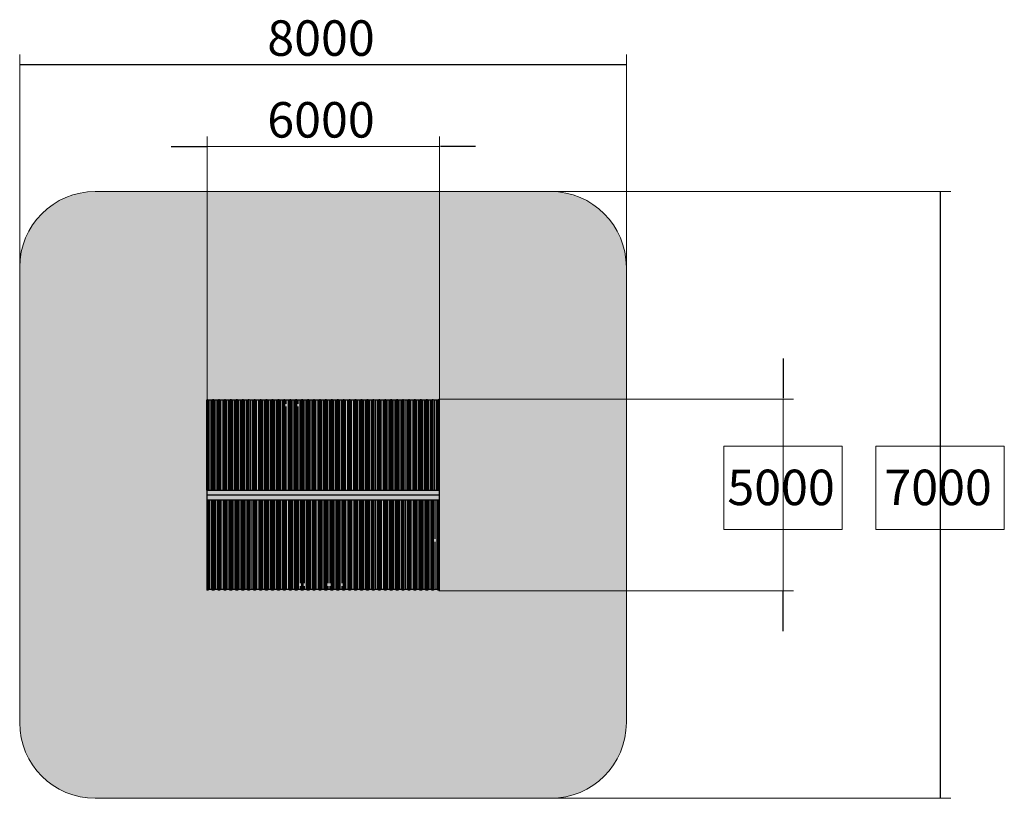
# Model space of a CAD drawing. Units: inches. Extents: x -58 to 353, y -2634 to -2163.
# Drawn here: x -40 to 353, y -2474 to -2163 of the extents above; entities that cross this region are included whole.
import ezdxf

# ---------------------------------------------------------------- set-up
doc = ezdxf.new("R2010")
doc.units = ezdxf.units.IN
doc.header["$MEASUREMENT"] = 0
doc.layers.add('_U+0421_U+043B_U+043E_U+0439 1', color=7, linetype='Continuous')

# ---------------------------------------------------------------- blocks, each defined once
blk = doc.blocks.new('block 3')
at = {"layer": '_U+0421_U+043B_U+043E_U+0439 1', "color": 250, "lineweight": 30, "true_color": 0x1c1c1b}
for points in [[(34.45, -2351.04), (34.45, -2315)], [(34.83, -2315), (34.45, -2315)], [(34.83, -2351.04), (34.83, -2315)], [(35.38, -2315.18), (34.83, -2315)], [(35.38, -2351.04), (35.38, -2315.18)], [(36.2, -2315.18), (35.38, -2315.18)], [(36.73, -2315), (36.2, -2315.18)], [(36.2, -2316.54), (36.2, -2315.18)], [(36.2, -2335.31), (36.2, -2316.61)], [(36.73, -2351.04), (36.73, -2315)], [(37.2, -2315), (36.73, -2315)], [(37.2, -2351.04), (37.2, -2315)], [(37.75, -2315.18), (37.2, -2315)], [(37.75, -2316.49), (37.75, -2315.18)], [(38.57, -2315.18), (37.75, -2315.18)], [(37.75, -2351.04), (37.75, -2316.56)], [(39.1, -2315), (38.57, -2315.18)], [(38.57, -2316.49), (38.57, -2315.18)], [(38.57, -2351.04), (38.57, -2316.56)], [(39.1, -2351.04), (39.1, -2315)], [(39.57, -2315), (39.1, -2315)], [(39.57, -2351.04), (39.57, -2315)], [(40.11, -2315.18), (39.57, -2315)], [(40.11, -2316.49), (40.11, -2315.18)], [(40.94, -2315.18), (40.11, -2315.18)], [(40.11, -2351.04), (40.11, -2316.56)], [(41.47, -2315), (40.94, -2315.18)], [(40.94, -2316.49), (40.94, -2315.18)], [(40.94, -2351.04), (40.94, -2316.56)], [(41.47, -2351.04), (41.47, -2315)], [(41.93, -2315), (41.47, -2315)], [(41.93, -2351.04), (41.93, -2315)], [(42.48, -2315.18), (41.93, -2315)], [(42.48, -2316.49), (42.48, -2315.18)], [(43.3, -2315.18), (42.48, -2315.18)], [(42.48, -2351.04), (42.48, -2316.56)], [(43.84, -2315), (43.3, -2315.18)], [(43.3, -2316.49), (43.3, -2315.18)], [(43.3, -2351.04), (43.3, -2316.56)], [(43.84, -2351.04), (43.84, -2315)], [(44.31, -2315), (43.84, -2315)], [(44.31, -2351.04), (44.31, -2315)], [(44.86, -2315.18), (44.31, -2315)], [(44.86, -2316.49), (44.86, -2315.18)], [(45.68, -2315.18), (44.86, -2315.18)], [(44.86, -2351.04), (44.86, -2316.56)], [(46.21, -2315), (45.68, -2315.18)], [(45.68, -2316.49), (45.68, -2315.18)], [(45.68, -2351.04), (45.68, -2316.56)], [(46.21, -2351.04), (46.21, -2315)], [(46.68, -2315), (46.21, -2315)], [(46.68, -2351.04), (46.68, -2315)], [(47.23, -2315.18), (46.68, -2315)], [(47.23, -2316.49), (47.23, -2315.18)], [(48.05, -2315.18), (47.23, -2315.18)], [(47.23, -2351.04), (47.23, -2316.56)], [(48.58, -2315), (48.05, -2315.18)], [(48.05, -2316.49), (48.05, -2315.18)], [(48.05, -2351.04), (48.05, -2316.56)], [(48.58, -2351.04), (48.58, -2315)], [(49.05, -2315), (48.58, -2315)], [(49.05, -2351.04), (49.05, -2315)], [(49.59, -2315.18), (49.05, -2315)], [(49.59, -2316.49), (49.59, -2315.18)], [(50.41, -2315.18), (49.59, -2315.18)], [(49.59, -2351.04), (49.59, -2316.56)], [(50.95, -2315), (50.41, -2315.18)], [(50.41, -2316.49), (50.41, -2315.18)], [(50.41, -2351.04), (50.41, -2316.56)], [(50.95, -2351.04), (50.95, -2315)], [(51.41, -2315), (50.95, -2315)], [(51.41, -2351.04), (51.41, -2315)], [(51.96, -2315.18), (51.41, -2315)], [(51.96, -2316.49), (51.96, -2315.18)], [(52.78, -2315.18), (51.96, -2315.18)], [(51.96, -2351.04), (51.96, -2316.56)], [(53.31, -2315), (52.78, -2315.18)], [(52.78, -2316.49), (52.78, -2315.18)], [(52.78, -2351.04), (52.78, -2316.56)], [(53.31, -2316.54), (53.31, -2315)], [(53.79, -2315), (53.31, -2315)], [(53.31, -2351.04), (53.31, -2316.59)], [(53.79, -2316.54), (53.79, -2315)], [(54.34, -2315.18), (53.79, -2315)], [(53.79, -2351.04), (53.79, -2316.59)], [(54.34, -2316.49), (54.34, -2315.18)], [(55.16, -2315.18), (54.34, -2315.18)], [(54.34, -2351.04), (54.34, -2316.56)], [(55.69, -2315), (55.16, -2315.18)], [(55.16, -2316.49), (55.16, -2315.18)], [(55.16, -2351.04), (55.16, -2316.56)], [(55.69, -2351.04), (55.69, -2315)], [(56.16, -2315), (55.69, -2315)], [(56.16, -2351.04), (56.16, -2315)], [(56.71, -2315.18), (56.16, -2315)], [(56.71, -2316.49), (56.71, -2315.18)], [(57.53, -2315.18), (56.71, -2315.18)], [(56.71, -2351.04), (56.71, -2316.56)], [(58.06, -2315), (57.53, -2315.18)], [(57.53, -2316.49), (57.53, -2315.18)], [(57.53, -2351.04), (57.53, -2316.56)], [(58.06, -2351.04), (58.06, -2315)], [(58.53, -2315), (58.06, -2315)], [(58.53, -2351.04), (58.53, -2315)], [(59.07, -2315.18), (58.53, -2315)], [(59.07, -2316.49), (59.07, -2315.18)], [(59.89, -2315.18), (59.07, -2315.18)], [(59.07, -2351.04), (59.07, -2316.56)], [(60.43, -2315), (59.89, -2315.18)], [(59.89, -2317.59), (59.89, -2315.18)], [(59.89, -2351.04), (59.89, -2317.67)], [(60.43, -2351.04), (60.43, -2315)], [(60.89, -2315), (60.43, -2315)], [(60.89, -2351.04), (60.89, -2315)], [(61.44, -2315.18), (60.89, -2315)], [(61.44, -2316.49), (61.44, -2315.18)], [(62.26, -2315.18), (61.44, -2315.18)], [(61.44, -2351.04), (61.44, -2316.56)], [(62.79, -2315), (62.26, -2315.18)], [(62.26, -2316.49), (62.26, -2315.18)], [(62.26, -2351.04), (62.26, -2316.56)], [(62.79, -2351.04), (62.79, -2315)], [(63.27, -2315), (62.79, -2315)], [(63.27, -2351.04), (63.27, -2315)], [(63.82, -2315.18), (63.27, -2315)], [(63.82, -2316.49), (63.82, -2315.18)], [(64.64, -2315.18), (63.82, -2315.18)], [(63.82, -2351.04), (63.82, -2316.56)], [(65.17, -2315), (64.64, -2315.18)], [(64.64, -2316.49), (64.64, -2315.18)], [(64.64, -2351.04), (64.64, -2316.56)], [(65.17, -2351.04), (65.17, -2315)], [(65.64, -2315), (65.17, -2315)], [(65.64, -2351.04), (65.64, -2315)], [(66.19, -2315.18), (65.64, -2315)], [(66.19, -2316.56), (66.19, -2315.18)], [(67.01, -2315.18), (66.19, -2315.18)], [(66.19, -2351.04), (66.19, -2317.67)], [(67.54, -2315), (67.01, -2315.18)], [(67.01, -2316.49), (67.01, -2315.18)], [(67.01, -2351.04), (67.01, -2316.56)], [(67.54, -2351.04), (67.54, -2315)], [(68, -2315), (67.54, -2315)], [(68, -2351.04), (68, -2315)], [(68.55, -2315.18), (68, -2315)], [(68.55, -2316.49), (68.55, -2315.18)], [(69.37, -2315.18), (68.55, -2315.18)], [(68.55, -2351.04), (68.55, -2316.56)], [(69.91, -2315), (69.37, -2315.18)], [(69.37, -2316.49), (69.37, -2315.18)], [(69.37, -2351.04), (69.37, -2316.56)], [(69.91, -2351.04), (69.91, -2315)], [(70.37, -2315), (69.91, -2315)], [(70.37, -2351.04), (70.37, -2315)], [(70.92, -2315.18), (70.37, -2315)], [(70.92, -2316.56), (70.92, -2315.18)], [(71.74, -2315.18), (70.92, -2315.18)], [(70.92, -2351.04), (70.92, -2317.67)], [(72.27, -2315), (71.74, -2315.18)], [(71.74, -2316.49), (71.74, -2315.18)], [(71.74, -2351.04), (71.74, -2316.61)], [(72.27, -2316.54), (72.27, -2315)], [(72.74, -2315), (72.27, -2315)], [(72.27, -2351.04), (72.27, -2316.59)], [(72.74, -2351.04), (72.74, -2315)], [(73.29, -2315.18), (72.74, -2315)], [(73.29, -2316.49), (73.29, -2315.18)], [(74.11, -2315.18), (73.29, -2315.18)], [(73.29, -2351.04), (73.29, -2316.56)], [(74.64, -2315), (74.11, -2315.18)], [(74.11, -2316.49), (74.11, -2315.18)], [(74.11, -2351.04), (74.11, -2316.56)], [(74.64, -2351.04), (74.64, -2315)], [(75.11, -2315), (74.64, -2315)], [(75.11, -2351.04), (75.11, -2315)], [(75.65, -2315.18), (75.11, -2315)], [(75.65, -2316.49), (75.65, -2315.18)], [(76.48, -2315.18), (75.65, -2315.18)], [(75.65, -2351.04), (75.65, -2316.56)], [(77.01, -2315), (76.48, -2315.18)], [(76.48, -2316.49), (76.48, -2315.18)], [(76.48, -2351.04), (76.48, -2316.56)], [(77.01, -2351.04), (77.01, -2315)], [(77.47, -2315), (77.01, -2315)], [(77.47, -2351.04), (77.47, -2315)], [(78.02, -2315.18), (77.47, -2315)], [(78.02, -2316.49), (78.02, -2315.18)], [(78.84, -2315.18), (78.02, -2315.18)], [(78.02, -2351.04), (78.02, -2316.56)], [(79.38, -2315), (78.84, -2315.18)], [(78.84, -2316.49), (78.84, -2315.18)], [(78.84, -2351.04), (78.84, -2316.56)], [(79.38, -2351.04), (79.38, -2315)], [(79.84, -2315), (79.38, -2315)], [(79.84, -2351.04), (79.84, -2315)], [(80.39, -2315.18), (79.84, -2315)], [(80.39, -2316.49), (80.39, -2315.18)], [(81.21, -2315.18), (80.39, -2315.18)], [(80.39, -2351.04), (80.39, -2316.56)], [(81.74, -2315), (81.21, -2315.18)], [(81.21, -2316.49), (81.21, -2315.18)], [(81.21, -2351.04), (81.21, -2316.56)], [(81.74, -2351.04), (81.74, -2315)], [(82.22, -2315), (81.74, -2315)], [(82.22, -2351.04), (82.22, -2315)], [(82.77, -2315.18), (82.22, -2315)], [(82.77, -2316.49), (82.77, -2315.18)], [(83.59, -2315.18), (82.77, -2315.18)], [(82.77, -2351.04), (82.77, -2316.56)], [(84.12, -2315), (83.59, -2315.18)], [(83.59, -2316.49), (83.59, -2315.18)], [(83.59, -2351.04), (83.59, -2316.56)], [(84.12, -2351.04), (84.12, -2315)], [(84.59, -2315), (84.12, -2315)], [(84.59, -2351.04), (84.59, -2315)], [(85.13, -2315.18), (84.59, -2315)], [(85.13, -2316.49), (85.13, -2315.18)], [(85.96, -2315.18), (85.13, -2315.18)], [(85.13, -2351.04), (85.13, -2316.56)], [(86.49, -2315), (85.96, -2315.18)], [(85.96, -2316.49), (85.96, -2315.18)], [(85.96, -2351.04), (85.96, -2316.56)], [(86.49, -2351.04), (86.49, -2315)], [(86.95, -2315), (86.49, -2315)], [(86.95, -2351.04), (86.95, -2315)], [(87.5, -2315.18), (86.95, -2315)], [(87.5, -2316.49), (87.5, -2315.18)], [(88.32, -2315.18), (87.5, -2315.18)], [(87.5, -2351.04), (87.5, -2316.56)], [(88.86, -2315), (88.32, -2315.18)], [(88.32, -2316.49), (88.32, -2315.18)], [(88.32, -2351.04), (88.32, -2316.56)], [(88.86, -2351.04), (88.86, -2315)], [(89.32, -2315), (88.86, -2315)], [(89.32, -2316.61), (89.32, -2315)], [(89.87, -2315.18), (89.32, -2315)], [(89.32, -2351.04), (89.32, -2316.61)], [(89.87, -2316.49), (89.87, -2315.18)], [(90.69, -2315.18), (89.87, -2315.18)], [(89.87, -2351.04), (89.87, -2316.61)], [(91.22, -2315), (90.69, -2315.18)], [(90.69, -2316.49), (90.69, -2315.18)], [(90.69, -2351.04), (90.69, -2316.56)], [(91.22, -2351.04), (91.22, -2315)], [(91.7, -2315), (91.22, -2315)], [(91.7, -2351.04), (91.7, -2315)], [(92.25, -2315.18), (91.7, -2315)], [(92.25, -2316.49), (92.25, -2315.18)], [(93.07, -2315.18), (92.25, -2315.18)], [(92.25, -2351.04), (92.25, -2316.56)], [(93.6, -2315), (93.07, -2315.18)], [(93.07, -2316.49), (93.07, -2315.18)], [(93.07, -2351.04), (93.07, -2316.56)], [(93.6, -2351.04), (93.6, -2315)], [(94.07, -2315), (93.6, -2315)], [(94.07, -2351.04), (94.07, -2315)], [(94.61, -2315.18), (94.07, -2315)], [(94.61, -2316.49), (94.61, -2315.18)], [(95.43, -2315.18), (94.61, -2315.18)], [(94.61, -2351.04), (94.61, -2316.56)], [(95.97, -2315), (95.43, -2315.18)], [(95.43, -2316.49), (95.43, -2315.18)], [(95.43, -2351.04), (95.43, -2316.56)], [(95.97, -2351.04), (95.97, -2315)], [(96.43, -2315), (95.97, -2315)], [(96.43, -2351.04), (96.43, -2315)], [(96.98, -2315.18), (96.43, -2315)], [(96.98, -2316.49), (96.98, -2315.18)], [(97.8, -2315.18), (96.98, -2315.18)], [(96.98, -2351.04), (96.98, -2316.56)], [(98.33, -2315), (97.8, -2315.18)], [(97.8, -2316.49), (97.8, -2315.18)], [(97.8, -2351.04), (97.8, -2316.56)], [(98.33, -2351.04), (98.33, -2315)], [(98.8, -2315), (98.33, -2315)], [(98.8, -2351.04), (98.8, -2315)], [(99.35, -2315.18), (98.8, -2315)], [(99.35, -2316.49), (99.35, -2315.18)], [(100.17, -2315.18), (99.35, -2315.18)], [(99.35, -2351.04), (99.35, -2316.56)], [(100.7, -2315), (100.17, -2315.18)], [(100.17, -2316.49), (100.17, -2315.18)], [(100.17, -2351.04), (100.17, -2316.56)], [(100.7, -2351.04), (100.7, -2315)], [(101.18, -2315), (100.7, -2315)], [(101.18, -2351.04), (101.18, -2315)], [(101.73, -2315.18), (101.18, -2315)], [(101.73, -2316.49), (101.73, -2315.18)], [(102.55, -2315.18), (101.73, -2315.18)], [(101.73, -2351.04), (101.73, -2316.56)], [(103.08, -2315), (102.55, -2315.18)], [(102.55, -2316.49), (102.55, -2315.18)], [(102.55, -2351.04), (102.55, -2316.56)], [(103.08, -2351.04), (103.08, -2315)], [(103.55, -2315), (103.08, -2315)], [(103.55, -2351.04), (103.55, -2315)], [(104.09, -2315.18), (103.55, -2315)], [(104.09, -2316.49), (104.09, -2315.18)], [(104.91, -2315.18), (104.09, -2315.18)], [(104.09, -2351.04), (104.09, -2316.56)], [(105.45, -2315), (104.91, -2315.18)], [(104.91, -2316.49), (104.91, -2315.18)], [(104.91, -2351.04), (104.91, -2316.56)], [(105.45, -2351.04), (105.45, -2315)], [(105.91, -2315), (105.45, -2315)], [(105.91, -2351.04), (105.91, -2315)], [(106.46, -2315.18), (105.91, -2315)], [(106.46, -2316.49), (106.46, -2315.18)], [(107.28, -2315.18), (106.46, -2315.18)], [(106.46, -2351.04), (106.46, -2316.56)], [(107.81, -2315), (107.28, -2315.18)], [(107.28, -2316.49), (107.28, -2315.18)], [(107.28, -2351.04), (107.28, -2316.56)], [(107.81, -2316.54), (107.81, -2315)], [(108.28, -2315), (107.81, -2315)], [(107.81, -2351.04), (107.81, -2316.59)], [(108.28, -2316.54), (108.28, -2315)], [(108.83, -2315.18), (108.28, -2315)], [(108.28, -2351.04), (108.28, -2316.59)], [(108.83, -2316.49), (108.83, -2315.18)], [(109.65, -2315.18), (108.83, -2315.18)], [(108.83, -2351.04), (108.83, -2316.56)], [(110.18, -2315), (109.65, -2315.18)], [(109.65, -2316.49), (109.65, -2315.18)], [(109.65, -2351.04), (109.65, -2316.56)], [(110.18, -2351.04), (110.18, -2315)], [(110.65, -2315), (110.18, -2315)], [(110.65, -2351.04), (110.65, -2315)], [(111.19, -2315.18), (110.65, -2315)], [(111.19, -2316.49), (111.19, -2315.18)], [(112.01, -2315.18), (111.19, -2315.18)], [(111.19, -2351.04), (111.19, -2316.56)], [(112.01, -2351.04), (112.01, -2316.56)], [(112.55, -2315), (112.01, -2315.18)], [(112.01, -2316.49), (112.01, -2315.18)], [(112.55, -2351.04), (112.55, -2315)], [(113.01, -2315), (112.55, -2315)], [(113.01, -2351.04), (113.01, -2315)], [(113.56, -2315.18), (113.01, -2315)], [(113.56, -2351.04), (113.56, -2315.18)], [(114.38, -2315.18), (113.56, -2315.18)], [(114.92, -2315), (114.38, -2315.18)], [(114.38, -2351.04), (114.38, -2315.18)], [(114.92, -2351.04), (114.92, -2315)], [(115.38, -2315), (114.92, -2315)], [(115.38, -2351.04), (115.38, -2315)], [(115.93, -2315.18), (115.38, -2315)], [(115.93, -2351.04), (115.93, -2315.18)], [(116.75, -2315.18), (115.93, -2315.18)], [(117.28, -2315), (116.75, -2315.18)], [(116.75, -2351.04), (116.75, -2315.18)], [(117.28, -2351.04), (117.28, -2315)], [(117.75, -2315), (117.28, -2315)], [(117.75, -2351.04), (117.75, -2315)], [(118.29, -2315.18), (117.75, -2315)], [(118.29, -2316.49), (118.29, -2315.18)], [(119.12, -2315.18), (118.29, -2315.18)], [(118.29, -2351.04), (118.29, -2316.56)], [(119.65, -2315), (119.12, -2315.18)], [(119.12, -2316.49), (119.12, -2315.18)], [(119.12, -2351.04), (119.12, -2316.56)], [(119.65, -2351.04), (119.65, -2315)], [(120.13, -2315), (119.65, -2315)], [(120.13, -2351.04), (120.13, -2315)], [(120.67, -2315.18), (120.13, -2315)], [(120.67, -2316.49), (120.67, -2315.18)], [(121.49, -2315.18), (120.67, -2315.18)], [(120.67, -2351.04), (120.67, -2316.56)], [(122.03, -2315), (121.49, -2315.18)], [(121.49, -2316.49), (121.49, -2315.18)], [(121.49, -2351.04), (121.49, -2316.56)], [(122.03, -2351.04), (122.03, -2315)], [(122.49, -2315), (122.03, -2315)], [(122.49, -2351.04), (122.49, -2315)], [(123.04, -2315.18), (122.49, -2315)], [(123.04, -2316.49), (123.04, -2315.18)], [(123.86, -2315.18), (123.04, -2315.18)], [(123.04, -2351.04), (123.04, -2316.56)], [(124.39, -2315), (123.86, -2315.18)], [(123.86, -2316.49), (123.86, -2315.18)], [(123.86, -2351.04), (123.86, -2316.56)], [(124.39, -2351.04), (124.39, -2315)], [(124.86, -2315), (124.39, -2315)], [(124.86, -2351.04), (124.86, -2315)], [(125.41, -2315.18), (124.86, -2315)], [(125.41, -2316.54), (125.41, -2315.18)], [(126.23, -2315.18), (125.41, -2315.18)], [(125.41, -2334.2), (125.41, -2316.61)], [(126.76, -2315), (126.23, -2315.18)], [(126.23, -2316.56), (126.23, -2315.18)], [(126.23, -2334.22), (126.23, -2316.61)], [(126.76, -2351.04), (126.76, -2315)], [(127.22, -2315), (126.76, -2315)], [(127.22, -2351.04), (127.22, -2315)], [(127.22, -2315.01), (127.22, -2315)], [(127.22, -2351.04), (127.22, -2315.01)], [(125.41, -2351.04), (125.41, -2334.28)], [(126.23, -2351.04), (126.23, -2334.28)], [(36.2, -2351.04), (36.2, -2335.38)]]:
    blk.add_lwpolyline(points, dxfattribs=at)
blk = doc.blocks.new('block 4')
at = {"layer": '_U+0421_U+043B_U+043E_U+0439 1', "color": 250, "lineweight": 30, "true_color": 0x1c1c1b}
for points in [[(34.45, -2354.9), (34.45, -2390.94)], [(34.83, -2354.9), (34.83, -2390.94)], [(35.38, -2354.9), (35.38, -2390.76)], [(36.2, -2354.9), (36.2, -2370.56)], [(36.73, -2354.9), (36.73, -2390.94)], [(37.2, -2354.9), (37.2, -2390.94)], [(37.75, -2354.9), (37.75, -2388.22)], [(38.57, -2354.9), (38.57, -2388.22)], [(39.1, -2354.9), (39.1, -2390.94)], [(39.57, -2354.9), (39.57, -2390.94)], [(40.11, -2354.9), (40.11, -2389.33)], [(40.94, -2354.9), (40.94, -2388.22)], [(41.47, -2354.9), (41.47, -2390.94)], [(41.93, -2354.9), (41.93, -2390.94)], [(42.48, -2354.9), (42.48, -2389.33)], [(43.3, -2354.9), (43.3, -2389.33)], [(43.84, -2354.9), (43.84, -2390.94)], [(44.31, -2354.9), (44.31, -2390.94)], [(44.86, -2354.9), (44.86, -2388.22)], [(45.68, -2354.9), (45.68, -2388.22)], [(46.21, -2354.9), (46.21, -2390.94)], [(46.68, -2354.9), (46.68, -2390.94)], [(47.23, -2354.9), (47.23, -2388.22)], [(48.05, -2354.9), (48.05, -2389.33)], [(48.58, -2354.9), (48.58, -2390.94)], [(49.05, -2354.9), (49.05, -2390.94)], [(49.59, -2354.9), (49.59, -2389.33)], [(50.41, -2354.9), (50.41, -2389.33)], [(50.95, -2354.9), (50.95, -2390.94)], [(51.41, -2354.9), (51.41, -2390.94)], [(51.96, -2354.9), (51.96, -2389.33)], [(52.78, -2354.9), (52.78, -2389.33)], [(53.31, -2354.9), (53.31, -2390.94)], [(53.79, -2354.9), (53.79, -2390.94)], [(54.34, -2354.9), (54.34, -2389.33)], [(55.16, -2354.9), (55.16, -2389.33)], [(55.69, -2354.9), (55.69, -2390.94)], [(56.16, -2354.9), (56.16, -2390.94)], [(56.71, -2354.9), (56.71, -2389.33)], [(57.53, -2354.9), (57.53, -2389.33)], [(58.06, -2354.9), (58.06, -2390.94)], [(58.53, -2354.9), (58.53, -2390.94)], [(59.07, -2354.9), (59.07, -2389.33)], [(59.89, -2354.9), (59.89, -2389.33)], [(60.43, -2354.9), (60.43, -2390.94)], [(60.89, -2354.9), (60.89, -2390.94)], [(61.44, -2354.9), (61.44, -2388.22)], [(62.26, -2354.9), (62.26, -2388.22)], [(62.79, -2354.9), (62.79, -2390.94)], [(63.27, -2354.9), (63.27, -2390.94)], [(63.82, -2354.9), (63.82, -2389.33)], [(64.64, -2354.9), (64.64, -2389.33)], [(65.17, -2354.9), (65.17, -2390.94)], [(65.64, -2354.9), (65.64, -2390.94)], [(66.19, -2354.9), (66.19, -2389.33)], [(67.01, -2354.9), (67.01, -2388.22)], [(67.54, -2354.9), (67.54, -2390.94)], [(68, -2354.9), (68, -2390.94)], [(68.55, -2354.9), (68.55, -2389.33)], [(69.37, -2354.9), (69.37, -2389.33)], [(69.91, -2354.9), (69.91, -2390.94)], [(70.37, -2354.9), (70.37, -2390.94)], [(70.92, -2354.9), (70.92, -2389.33)], [(71.74, -2354.9), (71.74, -2388.22)], [(72.27, -2354.9), (72.27, -2388.9)], [(72.74, -2354.9), (72.74, -2390.94)], [(73.29, -2354.9), (73.29, -2388.22)], [(74.11, -2354.9), (74.11, -2389.33)], [(74.64, -2354.9), (74.64, -2390.94)], [(75.11, -2354.9), (75.11, -2390.94)], [(75.65, -2354.9), (75.65, -2389.33)], [(76.48, -2354.9), (76.48, -2389.33)], [(77.01, -2354.9), (77.01, -2390.94)], [(77.47, -2354.9), (77.47, -2390.94)], [(78.02, -2354.9), (78.02, -2389.33)], [(78.84, -2354.9), (78.84, -2389.33)], [(79.38, -2354.9), (79.38, -2390.94)], [(79.84, -2354.9), (79.84, -2390.94)], [(80.39, -2354.9), (80.39, -2389.33)], [(81.21, -2354.9), (81.21, -2389.33)], [(81.74, -2354.9), (81.74, -2390.94)], [(82.22, -2354.9), (82.22, -2390.94)], [(82.77, -2354.9), (82.77, -2388.22)], [(83.59, -2354.9), (83.59, -2388.22)], [(84.12, -2354.9), (84.12, -2390.94)], [(84.59, -2354.9), (84.59, -2390.94)], [(85.13, -2354.9), (85.13, -2389.33)], [(85.96, -2354.9), (85.96, -2389.33)], [(86.49, -2354.9), (86.49, -2390.94)], [(86.95, -2354.9), (86.95, -2390.94)], [(87.5, -2354.9), (87.5, -2389.33)], [(88.32, -2354.9), (88.32, -2388.22)], [(88.86, -2354.9), (88.86, -2390.94)], [(89.32, -2354.9), (89.32, -2388.88)], [(89.87, -2354.9), (89.87, -2388.9)], [(90.69, -2354.9), (90.69, -2389.33)], [(91.22, -2354.9), (91.22, -2390.94)], [(91.7, -2354.9), (91.7, -2390.94)], [(92.25, -2354.9), (92.25, -2389.33)], [(93.07, -2354.9), (93.07, -2389.33)], [(93.6, -2354.9), (93.6, -2390.94)], [(94.07, -2354.9), (94.07, -2390.94)], [(94.61, -2354.9), (94.61, -2389.33)], [(95.43, -2354.9), (95.43, -2388.22)], [(95.97, -2354.9), (95.97, -2390.94)], [(96.43, -2354.9), (96.43, -2390.94)], [(96.98, -2354.9), (96.98, -2389.33)], [(97.8, -2354.9), (97.8, -2389.33)], [(98.33, -2354.9), (98.33, -2390.94)], [(98.8, -2354.9), (98.8, -2390.94)], [(99.35, -2354.9), (99.35, -2389.33)], [(100.17, -2354.9), (100.17, -2389.33)], [(100.7, -2354.9), (100.7, -2390.94)], [(101.18, -2354.9), (101.18, -2390.94)], [(101.73, -2354.9), (101.73, -2389.33)], [(102.55, -2354.9), (102.55, -2389.33)], [(103.08, -2354.9), (103.08, -2390.94)], [(103.55, -2354.9), (103.55, -2390.94)], [(104.09, -2354.9), (104.09, -2389.33)], [(104.91, -2354.9), (104.91, -2389.33)], [(105.45, -2354.9), (105.45, -2390.94)], [(105.91, -2354.9), (105.91, -2390.94)], [(106.46, -2354.9), (106.46, -2389.33)], [(107.28, -2354.9), (107.28, -2389.33)], [(107.81, -2354.9), (107.81, -2390.94)], [(108.28, -2354.9), (108.28, -2388.9)], [(108.83, -2354.9), (108.83, -2389.33)], [(109.65, -2354.9), (109.65, -2389.33)], [(110.18, -2354.9), (110.18, -2390.94)], [(110.65, -2354.9), (110.65, -2390.94)], [(111.19, -2354.9), (111.19, -2389.33)], [(112.01, -2354.9), (112.01, -2389.33)], [(112.55, -2354.9), (112.55, -2390.94)], [(113.01, -2354.9), (113.01, -2390.94)], [(113.56, -2354.9), (113.56, -2389.33)], [(114.38, -2354.9), (114.38, -2389.33)], [(114.92, -2354.9), (114.92, -2390.94)], [(115.38, -2354.9), (115.38, -2390.94)], [(115.93, -2354.9), (115.93, -2389.33)], [(116.75, -2354.9), (116.75, -2389.33)], [(117.28, -2354.9), (117.28, -2390.94)], [(117.75, -2354.9), (117.75, -2390.94)], [(118.29, -2354.9), (118.29, -2389.33)], [(119.12, -2354.9), (119.12, -2389.33)], [(119.65, -2354.9), (119.65, -2390.94)], [(120.13, -2354.9), (120.13, -2390.94)], [(120.67, -2354.9), (120.67, -2389.33)], [(121.49, -2354.9), (121.49, -2389.33)], [(122.03, -2354.9), (122.03, -2390.94)], [(122.49, -2354.9), (122.49, -2390.94)], [(123.04, -2354.9), (123.04, -2389.33)], [(123.86, -2354.9), (123.86, -2389.33)], [(124.39, -2354.9), (124.39, -2390.94)], [(124.86, -2354.9), (124.86, -2390.94)], [(125.41, -2354.9), (125.41, -2370.56)], [(126.23, -2354.9), (126.23, -2371.67)], [(126.76, -2354.9), (126.76, -2390.94)], [(127.22, -2354.9), (127.22, -2390.94)], [(36.2, -2370.63), (36.2, -2388.9)], [(125.41, -2371.67), (125.41, -2388.9)], [(126.23, -2371.72), (126.23, -2388.89)], [(36.2, -2388.95), (36.2, -2389.33)], [(37.75, -2388.3), (37.75, -2390.76)], [(38.57, -2388.3), (38.57, -2390.76)], [(40.94, -2388.3), (40.94, -2390.76)], [(44.86, -2388.3), (44.86, -2390.76)], [(45.68, -2388.3), (45.68, -2390.76)], [(47.23, -2388.3), (47.23, -2390.76)], [(61.44, -2388.3), (61.44, -2389.33)], [(62.26, -2388.3), (62.26, -2389.33)], [(67.01, -2388.3), (67.01, -2389.33)], [(71.74, -2389.33), (71.74, -2390.76)], [(72.27, -2388.95), (72.27, -2390.94)], [(73.29, -2389.33), (73.29, -2390.76)], [(82.77, -2389.33), (82.77, -2390.76)], [(83.59, -2389.33), (83.59, -2390.76)], [(88.32, -2389.33), (88.32, -2390.76)], [(89.32, -2388.88), (89.32, -2390.94)], [(89.87, -2388.95), (89.87, -2389.33)], [(95.43, -2388.3), (95.43, -2390.76)], [(108.28, -2388.95), (108.28, -2390.94)], [(125.41, -2388.95), (125.41, -2389.33)], [(126.23, -2388.93), (126.23, -2389.33)], [(34.83, -2390.94), (34.45, -2390.94)], [(35.38, -2390.76), (34.83, -2390.94)], [(36.2, -2390.76), (35.38, -2390.76)], [(36.2, -2389.41), (36.2, -2390.76)], [(36.73, -2390.94), (36.2, -2390.76)], [(37.2, -2390.94), (36.73, -2390.94)], [(37.75, -2390.76), (37.2, -2390.94)], [(38.57, -2390.76), (37.75, -2390.76)], [(39.1, -2390.94), (38.57, -2390.76)], [(39.57, -2390.94), (39.1, -2390.94)], [(40.11, -2390.76), (39.57, -2390.94)], [(40.11, -2389.41), (40.11, -2390.76)], [(40.94, -2390.76), (40.11, -2390.76)], [(41.47, -2390.94), (40.94, -2390.76)], [(41.93, -2390.94), (41.47, -2390.94)], [(42.48, -2390.76), (41.93, -2390.94)], [(42.48, -2389.41), (42.48, -2390.76)], [(43.3, -2390.76), (42.48, -2390.76)], [(43.3, -2389.41), (43.3, -2390.76)], [(43.84, -2390.94), (43.3, -2390.76)], [(44.31, -2390.94), (43.84, -2390.94)], [(44.86, -2390.76), (44.31, -2390.94)], [(45.68, -2390.76), (44.86, -2390.76)], [(46.21, -2390.94), (45.68, -2390.76)], [(46.68, -2390.94), (46.21, -2390.94)], [(47.23, -2390.76), (46.68, -2390.94)], [(48.05, -2390.76), (47.23, -2390.76)], [(48.05, -2389.41), (48.05, -2390.76)], [(48.58, -2390.94), (48.05, -2390.76)], [(49.05, -2390.94), (48.58, -2390.94)], [(49.59, -2390.76), (49.05, -2390.94)], [(49.59, -2389.41), (49.59, -2390.76)], [(50.41, -2390.76), (49.59, -2390.76)], [(50.41, -2389.41), (50.41, -2390.76)], [(50.95, -2390.94), (50.41, -2390.76)], [(51.41, -2390.94), (50.95, -2390.94)], [(51.96, -2390.76), (51.41, -2390.94)], [(51.96, -2389.41), (51.96, -2390.76)], [(52.78, -2390.76), (51.96, -2390.76)], [(52.78, -2389.41), (52.78, -2390.76)], [(53.31, -2390.94), (52.78, -2390.76)], [(53.79, -2390.94), (53.31, -2390.94)], [(54.34, -2390.76), (53.79, -2390.94)], [(54.34, -2389.41), (54.34, -2390.76)], [(55.16, -2390.76), (54.34, -2390.76)], [(55.16, -2389.41), (55.16, -2390.76)], [(55.69, -2390.94), (55.16, -2390.76)], [(56.16, -2390.94), (55.69, -2390.94)], [(56.71, -2390.76), (56.16, -2390.94)], [(56.71, -2389.41), (56.71, -2390.76)], [(57.53, -2390.76), (56.71, -2390.76)], [(57.53, -2389.41), (57.53, -2390.76)], [(58.06, -2390.94), (57.53, -2390.76)], [(58.53, -2390.94), (58.06, -2390.94)], [(59.07, -2390.76), (58.53, -2390.94)], [(59.07, -2389.41), (59.07, -2390.76)], [(59.89, -2390.76), (59.07, -2390.76)], [(59.89, -2389.41), (59.89, -2390.76)], [(60.43, -2390.94), (59.89, -2390.76)], [(60.89, -2390.94), (60.43, -2390.94)], [(61.44, -2390.76), (60.89, -2390.94)], [(61.44, -2389.41), (61.44, -2390.76)], [(62.26, -2390.76), (61.44, -2390.76)], [(62.26, -2389.41), (62.26, -2390.76)], [(62.79, -2390.94), (62.26, -2390.76)], [(63.27, -2390.94), (62.79, -2390.94)], [(63.82, -2390.76), (63.27, -2390.94)], [(63.82, -2389.41), (63.82, -2390.76)], [(64.64, -2390.76), (63.82, -2390.76)], [(64.64, -2389.41), (64.64, -2390.76)], [(65.17, -2390.94), (64.64, -2390.76)], [(65.64, -2390.94), (65.17, -2390.94)], [(66.19, -2390.76), (65.64, -2390.94)], [(66.19, -2389.41), (66.19, -2390.76)], [(67.01, -2390.76), (66.19, -2390.76)], [(67.01, -2389.41), (67.01, -2390.76)], [(67.54, -2390.94), (67.01, -2390.76)], [(68, -2390.94), (67.54, -2390.94)], [(68.55, -2390.76), (68, -2390.94)], [(68.55, -2389.41), (68.55, -2390.76)], [(69.37, -2390.76), (68.55, -2390.76)], [(69.37, -2389.41), (69.37, -2390.76)], [(69.91, -2390.94), (69.37, -2390.76)], [(70.37, -2390.94), (69.91, -2390.94)], [(70.92, -2390.76), (70.37, -2390.94)], [(70.92, -2389.41), (70.92, -2390.76)], [(71.74, -2390.76), (70.92, -2390.76)], [(72.27, -2390.94), (71.74, -2390.76)], [(72.74, -2390.94), (72.27, -2390.94)], [(73.29, -2390.76), (72.74, -2390.94)], [(74.11, -2390.76), (73.29, -2390.76)], [(74.11, -2389.41), (74.11, -2390.76)], [(74.64, -2390.94), (74.11, -2390.76)], [(75.11, -2390.94), (74.64, -2390.94)], [(75.65, -2390.76), (75.11, -2390.94)], [(75.65, -2389.41), (75.65, -2390.76)], [(76.48, -2390.76), (75.65, -2390.76)], [(76.48, -2389.41), (76.48, -2390.76)], [(77.01, -2390.94), (76.48, -2390.76)], [(77.47, -2390.94), (77.01, -2390.94)], [(78.02, -2390.76), (77.47, -2390.94)], [(78.02, -2389.41), (78.02, -2390.76)], [(78.84, -2390.76), (78.02, -2390.76)], [(78.84, -2389.41), (78.84, -2390.76)], [(79.38, -2390.94), (78.84, -2390.76)], [(79.84, -2390.94), (79.38, -2390.94)], [(80.39, -2390.76), (79.84, -2390.94)], [(80.39, -2389.41), (80.39, -2390.76)], [(81.21, -2390.76), (80.39, -2390.76)], [(81.21, -2389.41), (81.21, -2390.76)], [(81.74, -2390.94), (81.21, -2390.76)], [(82.22, -2390.94), (81.74, -2390.94)], [(82.77, -2390.76), (82.22, -2390.94)], [(83.59, -2390.76), (82.77, -2390.76)], [(84.12, -2390.94), (83.59, -2390.76)], [(84.59, -2390.94), (84.12, -2390.94)], [(85.13, -2390.76), (84.59, -2390.94)], [(85.13, -2389.41), (85.13, -2390.76)], [(85.96, -2390.76), (85.13, -2390.76)], [(85.96, -2389.41), (85.96, -2390.76)], [(86.49, -2390.94), (85.96, -2390.76)], [(86.95, -2390.94), (86.49, -2390.94)], [(87.5, -2390.76), (86.95, -2390.94)], [(87.5, -2389.41), (87.5, -2390.76)], [(88.32, -2390.76), (87.5, -2390.76)], [(88.86, -2390.94), (88.32, -2390.76)], [(89.32, -2390.94), (88.86, -2390.94)], [(89.87, -2390.76), (89.32, -2390.94)], [(89.87, -2389.41), (89.87, -2390.76)], [(90.69, -2390.76), (89.87, -2390.76)], [(90.69, -2389.41), (90.69, -2390.76)], [(91.22, -2390.94), (90.69, -2390.76)], [(91.7, -2390.94), (91.22, -2390.94)], [(92.25, -2390.76), (91.7, -2390.94)], [(92.25, -2389.41), (92.25, -2390.76)], [(93.07, -2390.76), (92.25, -2390.76)], [(93.07, -2389.41), (93.07, -2390.76)], [(93.6, -2390.94), (93.07, -2390.76)], [(94.07, -2390.94), (93.6, -2390.94)], [(94.61, -2390.76), (94.07, -2390.94)], [(94.61, -2389.41), (94.61, -2390.76)], [(95.43, -2390.76), (94.61, -2390.76)], [(95.97, -2390.94), (95.43, -2390.76)], [(96.43, -2390.94), (95.97, -2390.94)], [(96.98, -2390.76), (96.43, -2390.94)], [(96.98, -2389.41), (96.98, -2390.76)], [(97.8, -2390.76), (96.98, -2390.76)], [(97.8, -2389.41), (97.8, -2390.76)], [(98.33, -2390.94), (97.8, -2390.76)], [(98.8, -2390.94), (98.33, -2390.94)], [(99.35, -2390.76), (98.8, -2390.94)], [(99.35, -2389.41), (99.35, -2390.76)], [(100.17, -2390.76), (99.35, -2390.76)], [(100.17, -2389.41), (100.17, -2390.76)], [(100.7, -2390.94), (100.17, -2390.76)], [(101.18, -2390.94), (100.7, -2390.94)], [(101.73, -2390.76), (101.18, -2390.94)], [(101.73, -2389.41), (101.73, -2390.76)], [(102.55, -2390.76), (101.73, -2390.76)], [(102.55, -2389.41), (102.55, -2390.76)], [(103.08, -2390.94), (102.55, -2390.76)], [(103.55, -2390.94), (103.08, -2390.94)], [(104.09, -2390.76), (103.55, -2390.94)], [(104.09, -2389.41), (104.09, -2390.76)], [(104.91, -2390.76), (104.09, -2390.76)], [(104.91, -2389.41), (104.91, -2390.76)], [(105.45, -2390.94), (104.91, -2390.76)], [(105.91, -2390.94), (105.45, -2390.94)], [(106.46, -2390.76), (105.91, -2390.94)], [(106.46, -2389.41), (106.46, -2390.76)], [(107.28, -2390.76), (106.46, -2390.76)], [(107.28, -2389.41), (107.28, -2390.76)], [(107.81, -2390.94), (107.28, -2390.76)], [(108.28, -2390.94), (107.81, -2390.94)], [(108.83, -2390.76), (108.28, -2390.94)], [(108.83, -2389.41), (108.83, -2390.76)], [(109.65, -2390.76), (108.83, -2390.76)], [(109.65, -2389.41), (109.65, -2390.76)], [(110.18, -2390.94), (109.65, -2390.76)], [(110.65, -2390.94), (110.18, -2390.94)], [(111.19, -2390.76), (110.65, -2390.94)], [(111.19, -2389.41), (111.19, -2390.76)], [(112.01, -2390.76), (111.19, -2390.76)], [(112.01, -2389.41), (112.01, -2390.76)], [(112.55, -2390.94), (112.01, -2390.76)], [(113.01, -2390.94), (112.55, -2390.94)], [(113.56, -2390.76), (113.01, -2390.94)], [(113.56, -2389.41), (113.56, -2390.76)], [(114.38, -2390.76), (113.56, -2390.76)], [(114.38, -2389.41), (114.38, -2390.76)], [(114.92, -2390.94), (114.38, -2390.76)], [(115.38, -2390.94), (114.92, -2390.94)], [(115.93, -2390.76), (115.38, -2390.94)], [(115.93, -2389.41), (115.93, -2390.76)], [(116.75, -2390.76), (115.93, -2390.76)], [(116.75, -2389.41), (116.75, -2390.76)], [(117.28, -2390.94), (116.75, -2390.76)], [(117.75, -2390.94), (117.28, -2390.94)], [(118.29, -2390.76), (117.75, -2390.94)], [(118.29, -2389.41), (118.29, -2390.76)], [(119.12, -2390.76), (118.29, -2390.76)], [(119.12, -2389.41), (119.12, -2390.76)], [(119.65, -2390.94), (119.12, -2390.76)], [(120.13, -2390.94), (119.65, -2390.94)], [(120.67, -2390.76), (120.13, -2390.94)], [(120.67, -2389.41), (120.67, -2390.76)], [(121.49, -2390.76), (120.67, -2390.76)], [(121.49, -2389.41), (121.49, -2390.76)], [(122.03, -2390.94), (121.49, -2390.76)], [(122.49, -2390.94), (122.03, -2390.94)], [(123.04, -2390.76), (122.49, -2390.94)], [(123.04, -2389.41), (123.04, -2390.76)], [(123.86, -2390.76), (123.04, -2390.76)], [(123.86, -2389.41), (123.86, -2390.76)], [(124.39, -2390.94), (123.86, -2390.76)], [(124.86, -2390.94), (124.39, -2390.94)], [(125.41, -2390.76), (124.86, -2390.94)], [(125.41, -2389.41), (125.41, -2390.76)], [(126.23, -2390.76), (125.41, -2390.76)], [(126.23, -2389.39), (126.23, -2390.76)], [(126.76, -2390.94), (126.23, -2390.76)], [(127.22, -2390.94), (126.76, -2390.94)]]:
    blk.add_lwpolyline(points, dxfattribs=at)
blk = doc.blocks.new('block 5')
at = {"layer": '_U+0421_U+043B_U+043E_U+0439 1', "color": 250, "lineweight": 30, "true_color": 0x1c1c1b}
for points in [[(34.44, -2351.04), (34.44, -2352.97)], [(34.44, -2351.04), (127.23, -2351.04)], [(34.44, -2352.97), (127.23, -2352.97)], [(34.44, -2352.97), (34.44, -2354.9)], [(127.23, -2351.04), (127.23, -2352.97)], [(127.23, -2352.97), (127.23, -2354.9)], [(34.44, -2354.9), (127.23, -2354.9)]]:
    blk.add_lwpolyline(points, dxfattribs=at)
blk = doc.blocks.new('block 2')
at = {"layer": '_U+0421_U+043B_U+043E_U+0439 1'}
for name in ['block 3', 'block 5', 'block 4']:
    blk.add_blockref(name, (0, 0), dxfattribs=at)

msp = doc.modelspace()

# ---------------------------------------------------------------- hatches: boundary and pattern name
at = {"layer": '_U+0421_U+043B_U+043E_U+0439 1', "true_color": 0xfce0b3}
h = msp.add_hatch(color=41, dxfattribs=at)
h.dxf.hatch_style = 2
edge = h.paths.add_edge_path()
edge.add_spline(control_points=[(171.71, -2474.03), (171.71, -2474.03), (-10.05, -2474.03), (-10.05, -2474.03), (-26.72, -2474.03), (-40.23, -2460.52), (-40.23, -2443.85), (-40.23, -2443.85), (-40.23, -2262.09), (-40.23, -2262.09), (-40.23, -2245.42), (-26.72, -2231.91), (-10.05, -2231.91), (-10.05, -2231.91), (171.71, -2231.91), (171.71, -2231.91), (188.38, -2231.91), (201.9, -2245.42), (201.9, -2262.09), (201.9, -2262.09), (201.9, -2443.85), (201.9, -2443.85), (201.9, -2460.52), (188.38, -2474.03), (171.71, -2474.03)], knot_values=[0, 0, 0, 0, 1, 1, 1, 2, 2, 2, 3, 3, 3, 4, 4, 4, 5, 5, 5, 6, 6, 6, 7, 7, 7, 8, 8, 8, 8], degree=3, periodic=1)

# ---------------------------------------------------------------- linework, layer by layer
at = {"layer": '_U+0421_U+043B_U+043E_U+0439 1', "color": 146, "lineweight": 20, "true_color": 0x00557f}
for points in [[(-40.23, -2177.27), (-40.23, -2270.8)], [(201.9, -2177.27), (201.9, -2272.14)], [(34.53, -2209.89), (34.53, -2326.22)], [(127.32, -2209.89), (127.32, -2364.47)], [(127, -2213.97), (34.5, -2213.97)], [(331.38, -2231.91), (159, -2231.91)], [(264.54, -2391.33), (264.54, -2314.67)], [(268.62, -2314.82), (127.11, -2314.82)], [(268.62, -2391.3), (127.11, -2391.3)], [(331.38, -2474.03), (159.06, -2474.03)]]:
    msp.add_lwpolyline(points, dxfattribs=at)
at = {"layer": '_U+0421_U+043B_U+043E_U+0439 1', "color": 146, "lineweight": 30, "true_color": 0x00557f}
for points in [[(201.9, -2181.35), (-40.23, -2181.35)], [(20.26, -2213.97), (34.32, -2213.97)], [(141.72, -2213.97), (127.66, -2213.97)], [(327.3, -2474.03), (327.3, -2231.91)], [(264.54, -2298.54), (264.54, -2314.42)], [(264.54, -2407.39), (264.54, -2391.51)]]:
    msp.add_lwpolyline(points, dxfattribs=at)
at = {"layer": '_U+0421_U+043B_U+043E_U+0439 1', "lineweight": 0}
for points in [[(288.07, -2366.78), (240.86, -2366.78), (240.86, -2333.51), (288.07, -2333.51), (288.07, -2366.78)], [(352.76, -2366.78), (301.51, -2366.78), (301.51, -2333.51), (352.76, -2333.51), (352.76, -2366.78)]]:
    msp.add_lwpolyline(points, dxfattribs=at)
at = {"layer": '_U+0421_U+043B_U+043E_U+0439 1', "color": 250, "lineweight": 20, "true_color": 0x1c1c1b}
msp.add_open_spline([(171.71, -2474.03), (171.71, -2474.03), (-10.05, -2474.03), (-10.05, -2474.03), (-26.72, -2474.03), (-40.23, -2460.52), (-40.23, -2443.85), (-40.23, -2443.85), (-40.23, -2262.09), (-40.23, -2262.09), (-40.23, -2245.42), (-26.72, -2231.91), (-10.05, -2231.91), (-10.05, -2231.91), (171.71, -2231.91), (171.71, -2231.91), (188.38, -2231.91), (201.9, -2245.42), (201.9, -2262.09), (201.9, -2262.09), (201.9, -2443.85), (201.9, -2443.85), (201.9, -2460.52), (188.38, -2474.03), (171.71, -2474.03)], degree=3, knots=[0, 0, 0, 0, 1, 1, 1, 2, 2, 2, 3, 3, 3, 4, 4, 4, 5, 5, 5, 6, 6, 6, 7, 7, 7, 8, 8, 8, 8], dxfattribs=at)

# ---------------------------------------------------------------- block references
at = {"layer": '_U+0421_U+043B_U+043E_U+0439 1'}
msp.add_blockref('block 2', (0, 0), dxfattribs=at)

# ---------------------------------------------------------------- texts
at = {"layer": '_U+0421_U+043B_U+043E_U+0439 1', "color": 146, "true_color": 0x00557f, "char_height": 14.16, "attachment_point": 7}
for s, insert in [('\\f12 Avenir 55 Roman 05173|b0|i0|c0|p34;\\W1;8000', (58.59, -2177.75)), ('\\f12 Avenir 55 Roman 05173|b0|i0|c0|p34;\\W1;6000', (58.59, -2210.38)), ('\\f12 Avenir 55 Roman 05173|b0|i0|c0|p34;\\W1;5000', (242.22, -2357.05)), ('\\f12 Avenir 55 Roman 05173|b0|i0|c0|p34;\\W1;7000', (304.89, -2357.05))]:
    msp.add_mtext(s, dxfattribs=dict(at, insert=insert))

doc.saveas('drawing.dxf')
